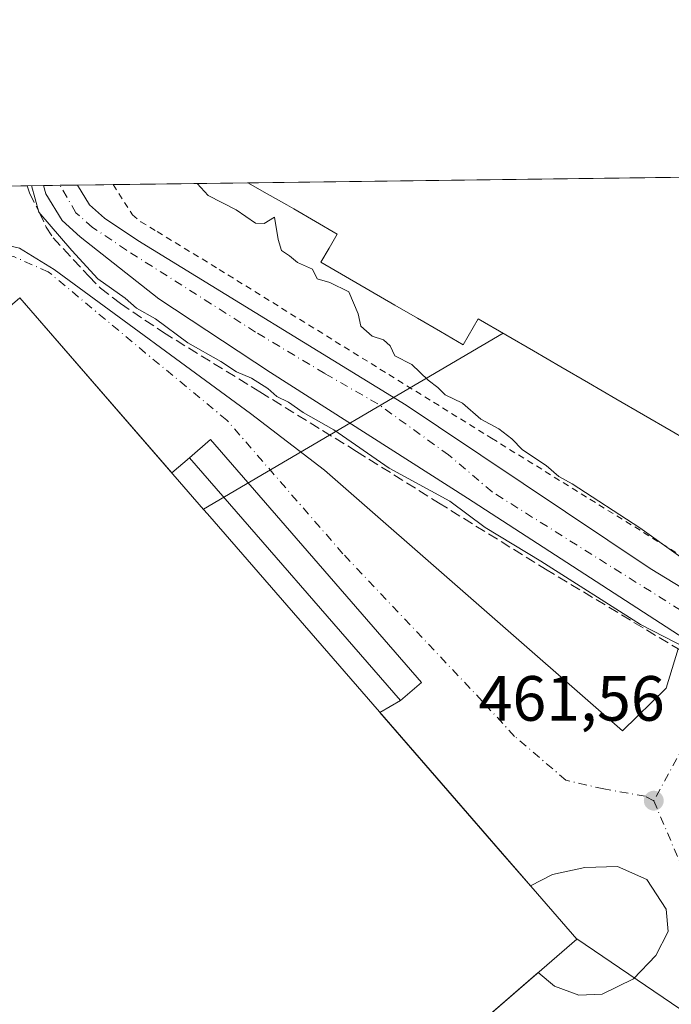
# Model space of a CAD drawing. Units: metres. Extents: x 586485 to 589922, y 4768307 to 4770665.
# Drawn here: x 587860 to 587962, y 4770510 to 4770665 of the extents above; entities that cross this region are included whole.
import ezdxf

# ---------------------------------------------------------------- set-up
doc = ezdxf.new("R2010")
doc.units = ezdxf.units.M
doc.header["$MEASUREMENT"] = 0
for name, pattern in [('DGN Style 2', [1.6480167562047852, 0.988810053722871, -0.6592067024819142]), ('DGN Style 3', [2.307223458686699, 1.648016756204785, -0.6592067024819142]), ('DGN Style 4', [2.6384748266838614, 1.318413404963828, -0.6592067024819142, 0.001648016756204785, -0.6592067024819142])]:
    doc.linetypes.add(name, pattern=pattern)
for name, color, linetype, lineweight in [('Comarca CxS', 21, 'Continuous', 0), ('Comunidad Autónoma CxS', 142, 'Continuous', 0), ('Conducción genérica lineal', 9, 'Continuous', 0), ('Corriente natural Cxs', 4, 'Continuous', 13), ('Corriente natural eje', 4, 'DGN Style 4', 0), ('Curva de nivel normal', 30, 'Continuous', 0), ('Edificación industrial Cxs', 135, 'Continuous', 13), ('Edificación ligera Cxs', 1, 'Continuous', 0), ('Municipio CxS', 4, 'Continuous', 0), ('Núcleo urbano CxS', 7, 'Continuous', 0), ('Obra de contención lineal', 1, 'DGN Style 3', 13), ('Provincia CxS', 1, 'Continuous', 0), ('Punto de cota en terreno', 7, 'Continuous', 0), ('Recinto industrial CxS', 135, 'Continuous', 0), ('Rótulo de punto de cota en terreno', 7, 'Continuous', 0), ('Suelo desnudo CxS', 253, 'Continuous', 0), ('Valla', 7, 'DGN Style 2', 0), ('Vía urbana Cxs', 4, 'Continuous', 0), ('Vía urbana eje', 4, 'DGN Style 4', 0)]:
    doc.layers.add(name, color=color, linetype=linetype, lineweight=lineweight)
doc.styles.add('Style-Arial', font='txt')

# ---------------------------------------------------------------- blocks, each defined once
blk = doc.blocks.new('*U18')
at = {"layer": 'Núcleo urbano CxS', "color": 7, "linetype": 'Continuous', "lineweight": 0}
for points in [[(588095.0301000001, 4770543.220100001, 460.5911999999954), (588079.3800999997, 4770530.9301, 460.4250999999931), (588065.4001000002, 4770521.350099999, 459.9471999999951), (588061.1101000002, 4770520.0701, 459.8935999999958), (588057.5701000001, 4770519.840100001, 459.8031000000047), (588054.3800999997, 4770520.280099999, 459.7964000000065), (588044.6801000005, 4770525.130100001, 459.9922999999981), (588021.0401, 4770539.380100001, 459.8986000000005), (588009.9200999998, 4770547.370100001, 459.8282000000036), (588003.3300999999, 4770554.350099999, 460.0393999999943), (587995.1801000005, 4770560.2301, 460.3102999999974), (587982.9600999998, 4770567.2501, 461.0093999999954), (587982.9508999996, 4770567.253699999, 461.0108999999939), (587974.6149000004, 4770570.471999999, 460.6833999999944), (587967.1586999996, 4770573.351, 459.3274999999995), (587958.4934, 4770578.657199999, 459.3122000000003), (587925.3211000003, 4770600.8542, 459.3997999999993), (587920.2377000004, 4770604.255799999, 460.203999999998), (587878.2200999996, 4770630.040100001, 458.8819999999978), (587872.9901000002, 4770633.540100001, 458.5244999999995), (587870.6501000002, 4770635.610099999, 458.5945000000065), (587868.7401999999, 4770638.719699999, 458.3794000000053), (588177.7607000005, 4770642.706700001, 470.5963999999949)], [(587852.6529000001, 4770638.512, 462.7237000000023), (587863.4101, 4770638.650699999, 459.5421999999963), (587863.8101000004, 4770637.3201, 459.7016000000004), (587866.3701, 4770633.140100001, 459.011599999998), (587869.2001, 4770630.630100001, 458.9174999999959), (587881.5237999996, 4770620.894500001, 458.9150999999983), (587898.9863999998, 4770609.3586, 459.2158999999957), (587929.8800999997, 4770589.6601, 459.2210999999952), (587963.7887000004, 4770567.661, 459.5182000000059), (587970.7610999999, 4770563.500600001, 460.6521999999969), (587978.2592000002, 4770559.0266, 460.6459000000032), (587978.2701000003, 4770559.020099999, 460.6432999999961), (587980.9600999998, 4770556.9801, 459.888300000006), (588017.9101, 4770534.4801, 459.5969999999944), (588040.8901000004, 4770520.690099999, 459.5892000000022), (588049.4501, 4770515.780099999, 459.3579000000027), (588053.5601000004, 4770514.280099999, 459.5050999999949), (588057.7401000002, 4770513.8101, 459.7554999999993), (588061.0500999996, 4770513.960100001, 459.8424999999989), (588065.2401000002, 4770515.3301, 459.797000000006), (588072.9700999996, 4770520.300100001, 459.6405999999988), (588082.4600999998, 4770527.960100001, 459.186600000001), (588088.8701, 4770534.470100001, 459.6159000000043)]]:
    blk.add_polyline3d(points, dxfattribs=at)
blk = doc.blocks.new('*U24')
at = {"layer": 'Suelo desnudo CxS', "color": 253, "linetype": 'Continuous', "lineweight": 0}
blk.add_polyline3d([(587963.7887000004, 4770567.661, 459.5182000000059), (587929.8800999997, 4770589.6601, 459.2210999999952), (587898.9863999998, 4770609.3586, 459.2158999999957), (587881.5237999996, 4770620.894500001, 458.9150999999983), (587869.2001, 4770630.630100001, 458.9174999999959), (587866.3701, 4770633.140100001, 459.011599999998), (587863.8101000004, 4770637.3201, 459.7016000000004), (587863.4101, 4770638.650699999, 459.5421999999963), (587868.7401999999, 4770638.719699999, 458.3794000000053), (587870.6501000002, 4770635.610099999, 458.5945000000065), (587872.9901000002, 4770633.540100001, 458.5244999999995), (587878.2200999996, 4770630.040100001, 458.8819999999978), (587920.2377000004, 4770604.255799999, 460.203999999998), (587925.3211000003, 4770600.8542, 459.3997999999993), (587958.4934, 4770578.657199999, 459.3122000000003), (587967.1586999996, 4770573.351, 459.3274999999995)], dxfattribs=at)
blk = doc.blocks.new('5PATER')
at = {"layer": 'Suelo desnudo CxS', "linetype": 'Continuous', "lineweight": 0}
h = blk.add_hatch(color=51, dxfattribs=at)
edge = h.paths.add_edge_path()
edge.add_ellipse((0, 0), major_axis=(-0.1095731443231308, -0.1110710700762829), ratio=0.9994222409660322, start_angle=0, end_angle=360)
blk = doc.blocks.new('*U41')
at = {"layer": 'Vía urbana Cxs', "color": 4, "linetype": 'Continuous', "lineweight": 0}
for points in [[(587924.4479, 4770501.064300001, 471.9426999999997), (587940.9227, 4770515.3683, 471.2541999999958), (587943.4995999997, 4770513.238, 465.5769), (587947.3096000003, 4770511.8093, 462.225900000005), (587950.9607999995, 4770511.968, 462.584799999997), (587955.8821, 4770514.349300001, 463.585699999996), (587959.3745999997, 4770518.000499999, 462.1217000000034), (587961.2796, 4770521.810500001, 461.8659000000043), (587960.9621000001, 4770525.302999999, 461.9738999999972), (587957.9458, 4770529.9068, 462.3286999999983), (587953.3421, 4770531.970600001, 462.2085999999982), (587948.2620999999, 4770531.811799999, 462.389599999995), (587943.1821, 4770530.7005, 464.9734999999928), (587939.7230000002, 4770528.941600001, 470.9113000000071), (587934.6676000003, 4770534.761399999, 470.4021000000066), (587916.1172000002, 4770556.116900001, 469.2943999999989), (587919.3701, 4770557.960100001, 463.4894999999961), (587922.6401000004, 4770560.800100001, 461.2902999999933), (587889.5701000001, 4770598.840100001, 461.7776000000013), (587886.3000999996, 4770596.0101, 464.5592999999935), (587883.5459000003, 4770593.612600001, 471.0587999999989), (587859.7001, 4770621.0601, 466.338699999993), (587850.4099000003, 4770613.0855, 471.078999999998)], [(587859.6793999998, 4770628.8082, 461.9508999999962), (587865.0768999998, 4770625.474500001, 461.8666999999987), (587895.8744999999, 4770602.9319, 461.866399999999), (587907.4632000001, 4770594.0419, 462.851999999999), (587954.1645000001, 4770553.224500001, 464.0414000000019), (587960.9621000001, 4770559.910599999, 463.1432999999961), (587962.8409000002, 4770566.059699999, 463.9177999999956), (587962.8426999999, 4770566.0645, 463.9167000000016), (587977.3701, 4770557.440099999, 461.0935999999929), (587987.7993999999, 4770551.110099999, 460.3337999999931), (587989.6958999997, 4770537.368100001, 461.7093000000023), (588039.8609999996, 4770509.269300001, 462.6909000000014), (588044.9409999996, 4770506.253000001, 462.8457999999956), (588050.3384999996, 4770501.173000001, 467.4208000000072), (588052.8784999996, 4770497.998000001, 469.257700000002), (588054.6248000005, 4770493.8705, 467.9256000000024), (588054.9423000002, 4770490.8542, 465.9998000000051), (588054.466, 4770486.726700001, 463.8405000000057), (588051.2471000003, 4770480.462200001, 461.504700000005), (588067.0072999997, 4770471.010399999, 464.2609999999986), (588087.9623999996, 4770459.262900001, 462.8991999999998)]]:
    blk.add_polyline3d(points, dxfattribs=at)

msp = doc.modelspace()

# ---------------------------------------------------------------- linework, layer by layer
at = {"layer": 'Comarca CxS', "color": 21, "linetype": 'Continuous', "lineweight": 0, "flags": 128}
msp.add_lwpolyline([(587030.2697809996, 4768314.004179863), (586513.8800006629, 4768307.349982277), (586484.5200006614, 4770620.859982253), (586805.7404981578, 4770625.004469573), (589876.1600006893, 4770664.619982255), (589894.7832999995, 4769254.275000001), (589896.489199999, 4769125.0906), (589906.7100006876, 4768351.069982277)], close=True, dxfattribs=at)
at = {"layer": 'Comunidad Autónoma CxS', "color": 142, "linetype": 'Continuous', "lineweight": 0, "flags": 128}
msp.add_lwpolyline([(587030.2697809996, 4768314.004179863), (586513.8800006629, 4768307.349982277), (586484.5200006614, 4770620.859982253), (586805.7404981578, 4770625.004469573), (589876.1600006893, 4770664.619982255), (589894.7832999995, 4769254.275000001), (589896.489199999, 4769125.0906), (589906.7100006876, 4768351.069982277)], close=True, dxfattribs=at)
at = {"layer": 'Conducción genérica lineal', "color": 9, "linetype": 'Continuous', "lineweight": 0, "extrusion": (0.06847133896474097, 0.04019920816136944, 0.9968428659540953), "elevation": 232497.6615280474, "flags": 128}
msp.add_lwpolyline([(3816339.017075385, -2913063.99194891), (3816339.017075385, -2913009.364487512)], dxfattribs=at)
at = {"layer": 'Conducción genérica lineal', "color": 9, "linetype": 'Continuous', "lineweight": 0, "extrusion": (0.01694240414712711, -0.0114845816468887, 0.9997905077195479), "elevation": -44358.58675728798, "flags": 128}
msp.add_lwpolyline([(4278690.681485312, 2189608.917610925), (4278690.681485313, 2189577.971805141)], dxfattribs=at)
at = {"layer": 'Corriente natural Cxs', "color": 4, "linetype": 'Continuous', "lineweight": 13, "extrusion": (0.2131016372033258, 0.002758571307977881, 0.9770261421812626), "elevation": 138883.7867472826, "flags": 128}
msp.add_lwpolyline([(4762629.821095775, -634543.3140244355), (4762629.821095774, -634548.7701185443)], dxfattribs=at)
at = {"layer": 'Corriente natural Cxs', "color": 4, "linetype": 'Continuous', "lineweight": 13}
msp.add_polyline3d([(587967.1586999996, 4770573.351, 459.3274999999995), (587965.5661000004, 4770570.662599999, 459.3552000000054), (587963.7885999996, 4770567.661, 459.5182000000059), (587929.8800999997, 4770589.6601, 459.2210999999952), (587898.9863999998, 4770609.3586, 459.2158999999957), (587881.5237999996, 4770620.894500001, 458.9150999999983), (587869.2001, 4770630.630100001, 458.9174999999959), (587866.3701, 4770633.140100001, 459.011599999998), (587863.8101000004, 4770637.3201, 459.7016000000004), (587863.4099000003, 4770638.650599999, 459.542300000001), (587868.7401000002, 4770638.720100001, 458.3794000000053), (587870.6501000002, 4770635.610099999, 458.5945000000065), (587872.9901000002, 4770633.540100001, 458.5244999999995), (587878.2200999996, 4770630.040100001, 458.8819999999978), (587920.2377000004, 4770604.255799999, 460.203999999998), (587925.3211000003, 4770600.8542, 459.3997999999993), (587958.4934, 4770578.657199999, 459.3122000000003)], close=True, dxfattribs=at)
for points in [[(587963.7885999996, 4770567.661, 459.5182000000059), (587929.8800999997, 4770589.6601, 459.2210999999952), (587898.9863999998, 4770609.3586, 459.2158999999957), (587881.5237999996, 4770620.894500001, 458.9150999999983), (587869.2001, 4770630.630100001, 458.9174999999959), (587866.3701, 4770633.140100001, 459.011599999998), (587863.8101000004, 4770637.3201, 459.7016000000004), (587863.4099000003, 4770638.650800001, 459.5421999999963)], [(587868.7401999999, 4770638.719799999, 458.3794000000053), (587870.6501000002, 4770635.610099999, 458.5945000000065), (587872.9901000002, 4770633.540100001, 458.5244999999995), (587878.2200999996, 4770630.040100001, 458.8819999999978), (587920.2377000004, 4770604.255799999, 460.203999999998), (587925.3211000003, 4770600.8542, 459.3997999999993), (587958.4934, 4770578.657199999, 459.3122000000003), (587967.1585999997, 4770573.3509, 459.3273999999947)]]:
    msp.add_polyline3d(points, dxfattribs=at)
at = {"layer": 'Corriente natural eje', "color": 4, "linetype": 'DGN Style 4', "lineweight": 0}
msp.add_polyline3d([(587965.5661000004, 4770570.662599999, 459.3552000000054), (587933.7100999998, 4770590.6501, 458.8464999999997), (587926.9001000002, 4770596.440099999, 458.805600000007), (587915.8300999999, 4770604.420100001, 459.065499999997), (587907.4801000003, 4770609.200099999, 458.5755000000063), (587896.6601, 4770615.6801, 458.5611000000063), (587876.4101, 4770628.540100001, 458.5825000000041), (587871.1001000004, 4770632.090100001, 458.406799999997), (587868.5100999996, 4770634.380100001, 458.3873000000021), (587866.0201000003, 4770638.6801, 458.6082000000025), (587866.0187999997, 4770638.6845, 458.6083999999974)], dxfattribs=at)
at = {"layer": 'Curva de nivel normal', "color": 30, "linetype": 'Continuous', "lineweight": 0, "elevation": 460, "flags": 128}
for points in [[(587861.5268000001, 4770638.626599999), (587862.7000000002, 4770634.449999999), (587867.8499999996, 4770628.439999999), (587871.9400000004, 4770624.039999999), (587876.2100000001, 4770620.980000001), (587878, 4770619.439999999), (587880.9900000002, 4770617.76), (587886.0199999996, 4770613.980000001), (587891.2000000002, 4770611.050000001), (587893.6900000004, 4770609.470000001), (587896.04, 4770608.439999999), (587898.5800000001, 4770606.84), (587899.9800000004, 4770605.609999999), (587901.8300000001, 4770604.689999999), (587904.1299999999, 4770603.100000001), (587908.9400000004, 4770600.390000001), (587917.5899999999, 4770594.369999999), (587927.0999999996, 4770589.210000001), (587932.6200000001, 4770585.07), (587941.3700000001, 4770579.82), (587956.9400000004, 4770569.880000001), (587964.3927999996, 4770566.042099999)], [(587968.9484000001, 4770576.373299999), (587956.8799999999, 4770585.01), (587946.2800000003, 4770591.930000001), (587944.1600000003, 4770593.060000001), (587942.1600000003, 4770594.800000001), (587938.4600000001, 4770597.25), (587936.8200000003, 4770598.939999999), (587934.7400000002, 4770600.52), (587931.9400000004, 4770602.050000001), (587929.0899999999, 4770604.539999999), (587926.3799999999, 4770605.83), (587925.2100000001, 4770606.99), (587923.7199999997, 4770608.17), (587921.1500000004, 4770610.59), (587918.4900000002, 4770611.939999999), (587917.7599999999, 4770613.539999999), (587916.7100000001, 4770614.49), (587914.9199999999, 4770615.029999999), (587913.1600000003, 4770616.609999999), (587912.7400000002, 4770618.52), (587911.2699999996, 4770621.980000001), (587908.2699999996, 4770623.449999999), (587906.3200000003, 4770624.050000001), (587905.5899999999, 4770625.52), (587903.2400000002, 4770626.59), (587901.9900000002, 4770627.609999999), (587900.7199999997, 4770628.460000001), (587900.2100000001, 4770630.199999999), (587899.6299999999, 4770633.689999999), (587898.0199999996, 4770632.699999999), (587896.6500000004, 4770632.720000001), (587893.6200000001, 4770634.850000001), (587889.2199999997, 4770637.100000001), (587887.5088000001, 4770638.961800001)]]:
    msp.add_lwpolyline(points, dxfattribs=at)
at = {"layer": 'Edificación industrial Cxs', "color": 135, "linetype": 'Continuous', "lineweight": 13, "flags": 128}
for points, elevation in [([(587966.0591000002, 4770597.706499999), (587961.7455000002, 4770600.2119), (587957.4319000002, 4770602.717300001), (587953.1183000002, 4770605.2227), (587948.8044999996, 4770607.7283), (587944.4908999996, 4770610.233700001), (587940.1772999996, 4770612.7391), (587935.8636999996, 4770615.2445), (587931.5500999996, 4770617.7501), (587929.1901000004, 4770613.6801), (587925.6101000002, 4770615.7597), (587922.0302999998, 4770617.8391), (587918.4502999998, 4770619.9187), (587914.5935000004, 4770622.1591), (587910.7368999999, 4770624.399700001), (587906.8800999997, 4770626.640100001), (587908.1601, 4770628.8301), (587909.4401000004, 4770631.020099999), (587906.0401, 4770632.995100001), (587902.6401000004, 4770634.970100001), (587901.5601000004, 4770635.600099999), (587898.4901000002, 4770637.3301), (587895.4200999998, 4770639.0601), (587895.4133000001, 4770639.063899999), (587995.2413999997, 4770640.3518)], 470.9716999999943), ([(587827.5703999996, 4770593.4803), (587859.7001, 4770621.0601), (587888.5000999998, 4770587.9101), (587889.1224999996, 4770587.193499999), (587925.0418999996, 4770545.842700001), (587946.9600999998, 4770520.610099999), (587919.6401000004, 4770496.890100001), (587934.8400999998, 4770479.390100001), (587943.6901000004, 4770474.040100001), (587943.9337999999, 4770474.461100001), (587952.6390000005, 4770469.284), (587967.1202999996, 4770493.850400001), (587972.5701000001, 4770503.2601), (587973.0800999999, 4770504.130100001), (587977.8400999998, 4770501.3101), (588002.2600999996, 4770486.800100001), (588028.8000999996, 4770471.020099999), (588032.1201, 4770476.610099999), (588032.8501000004, 4770477.850099999), (588039.6901000004, 4770473.790100001), (588039.0800999999, 4770472.770099999), (588035.6401000004, 4770466.970100001), (588066.0100999996, 4770448.920100001), (588031.9801000003, 4770391.630100001)], 474.204199999993)]:
    msp.add_lwpolyline(points, dxfattribs=dict(at, elevation=elevation))
at = {"layer": 'Edificación industrial Cxs', "color": 135, "linetype": 'Continuous', "lineweight": 13, "extrusion": (-0.04900827129311727, -0.0006323141145335542, 0.9987981725672714), "elevation": -31363.14091232537, "flags": 128}
msp.add_lwpolyline([(-4762657.529343178, 648635.4311107452), (-4762657.529343178, 648735.3875498013)], dxfattribs=at)
at = {"layer": 'Edificación industrial Cxs', "color": 135, "linetype": 'Continuous', "lineweight": 13}
for points in [[(587966.0591000002, 4770597.706499999, 464.8475999999937), (587961.7455000002, 4770600.2119, 464.360400000005), (587957.4319000002, 4770602.717300001, 464.9066000000021), (587953.1183000002, 4770605.2227, 465.954700000002), (587948.8044999996, 4770607.7283, 466.7308000000049), (587944.4908999996, 4770610.233700001, 466.5501999999979), (587940.1772999996, 4770612.7391, 467.6258999999991), (587935.8636999996, 4770615.2445, 467.459600000002), (587931.5500999996, 4770617.7501, 466.7728999999963), (587929.1901000004, 4770613.6801, 465.5390000000043), (587925.6101000002, 4770615.7597, 464.5337), (587922.0302999998, 4770617.8391, 463.8267999999953), (587918.4502999998, 4770619.9187, 463.5984000000026), (587914.5935000004, 4770622.1591, 464.0354999999981), (587910.7368999999, 4770624.399700001, 463.6867000000057), (587906.8800999997, 4770626.640100001, 463.1074999999983), (587908.1601, 4770628.8301, 464.8904999999941), (587909.4401000004, 4770631.020099999, 466.1855000000069), (587906.0401, 4770632.995100001, 465.6567000000068), (587902.6401000004, 4770634.970100001, 465.2422999999981), (587901.5601000004, 4770635.600099999, 465.345100000006), (587898.4901000002, 4770637.3301, 465.9005999999936), (587895.4200999998, 4770639.0601, 465.6993999999977), (587895.4133000001, 4770639.063800001, 465.699099999998)], [(587919.6357000005, 4770413.9725, 470.9290000000037), (587898.3734999998, 4770438.4067, 470.7817000000068), (587877.3891000003, 4770462.521500001, 473.0280999999959), (587856.6885000002, 4770486.310500001, 472.5139000000054), (587827.1201, 4770520.290100001, 470.6907999999967), (587820.6061000006, 4770527.7763, 470.7213000000047), (587791.0701000001, 4770561.720100001, 470.6068999999989), (587798.9606999997, 4770568.583699999, 474.2041999999929), (587819.2701000003, 4770586.2501, 471.5758999999962), (587812.9401000004, 4770593.5101, 465.9400000000023), (587821.2500999998, 4770600.7601, 466.4321000000054), (587827.5701000001, 4770593.4801, 472.8686000000016), (587859.7001, 4770621.0601, 466.338699999993)], [(587859.7001, 4770621.0601, 466.338699999993), (587888.5000999998, 4770587.9101, 471.7945000000037), (587889.1224999996, 4770587.193499999, 471.6686999999947), (587925.0418999996, 4770545.842700001, 470.3671000000032), (587946.9600999998, 4770520.610099999, 467.7241999999969), (587919.6401000004, 4770496.890100001, 472.7351999999955), (587934.8400999998, 4770479.390100001, 468.4523999999947), (587943.6901000004, 4770474.040100001, 469.4331999999995), (587943.9341000002, 4770474.460899999, 469.0899000000064), (587958.1901000004, 4770499.040100001, 464.4293000000035), (587967.1201, 4770493.850099999, 468.8984000000055), (587972.5701000001, 4770503.2601, 467.0798000000068), (587973.0800999999, 4770504.130100001, 465.9679000000033), (587977.8400999998, 4770501.3101, 466.9679000000033), (588002.2600999996, 4770486.800100001, 466.7229999999981), (588028.8000999996, 4770471.020099999, 468.2363000000041), (588032.1201, 4770476.610099999, 464.1502000000037), (588032.8501000004, 4770477.850099999, 463.3488999999972), (588039.6901000004, 4770473.790100001, 463.8166999999958), (588039.0800999999, 4770472.770099999, 464.6757999999973), (588035.6401000004, 4770466.970100001, 468.5473999999958), (588066.0100999996, 4770448.920100001, 466.0439000000042), (588031.9801000003, 4770391.630100001, 466.0939000000071)]]:
    msp.add_polyline3d(points, dxfattribs=at)
at = {"layer": 'Edificación ligera Cxs', "color": 1, "linetype": 'Continuous', "lineweight": 0}
msp.add_polyline3d([(587922.6401000004, 4770560.800100001, 461.2902999999933), (587919.3701, 4770557.960100001, 463.4894999999961), (587886.3000999996, 4770596.0101, 464.5592999999935), (587889.5701000001, 4770598.840100001, 461.7776000000013), (587922.6401000004, 4770560.800100001, 461.2902999999933)], dxfattribs=at)
msp.add_3dface([(587922.6401000004, 4770560.800100001, 464.5592999999935), (587919.3701, 4770557.960100001, 464.5592999999935), (587886.3000999996, 4770596.0101, 464.5592999999935), (587889.5701000001, 4770598.840100001, 464.5592999999935)], dxfattribs=at)
at = {"layer": 'Municipio CxS', "color": 4, "linetype": 'Continuous', "lineweight": 0, "flags": 128}
msp.add_lwpolyline([(586805.7404981578, 4770625.004469573), (589876.1600006893, 4770664.619982255), (589894.7832999995, 4769254.275000001), (589896.489199999, 4769125.0906), (589906.7100006876, 4768351.069982277), (587030.2697809996, 4768314.004179863)], dxfattribs=at)
at = {"layer": 'Núcleo urbano CxS', "color": 7, "linetype": 'Continuous', "lineweight": 0, "extrusion": (-0.004559036606827781, -5.882156458714391e-05, 0.9999896058086011), "elevation": -2500.21305206537, "flags": 128}
msp.add_lwpolyline([(587891.4037165587, 4770638.924986707), (587991.2327543735, 4770640.21298671)], dxfattribs=at)
at = {"layer": 'Núcleo urbano CxS', "color": 7, "linetype": 'Continuous', "lineweight": 0, "extrusion": (0.2561647861268088, 0.003305612892898509, 0.9666274749209276), "elevation": 166804.3147185482, "flags": 128}
msp.add_lwpolyline([(4762656.196870745, -627570.7440698205), (4762656.196870745, -627579.2667800118)], dxfattribs=at)
at = {"layer": 'Núcleo urbano CxS', "color": 7, "linetype": 'Continuous', "lineweight": 0, "extrusion": (0.3682458695582878, 0.004750145282527728, 0.9297163092433388), "elevation": 239566.743156818, "flags": 128}
msp.add_lwpolyline([(4762659.351476674, -603537.1922733302), (4762659.351476675, -603539.902465226)], dxfattribs=at)
at = {"layer": 'Núcleo urbano CxS', "color": 7, "linetype": 'Continuous', "lineweight": 0, "extrusion": (-0.1901906164602778, -0.002451775264303158, 0.9817441205367685), "elevation": -123053.640823327, "flags": 128}
msp.add_lwpolyline([(-4762664.699766654, 637547.1894641184), (-4762664.699766654, 637552.9027308224)], dxfattribs=at)
at = {"layer": 'Núcleo urbano CxS', "color": 7, "linetype": 'Continuous', "lineweight": 0, "extrusion": (-0.05586447934202883, -0.0007208285715235946, 0.9984381004118456), "elevation": -35821.35869426456, "flags": 128}
msp.add_lwpolyline([(-4762656.897705307, 648388.0394525436), (-4762656.897705307, 648409.1387610122)], dxfattribs=at)
at = {"layer": 'Núcleo urbano CxS', "color": 7, "linetype": 'Continuous', "lineweight": 0}
for points in [[(587863.4097999996, 4770638.651000001, 459.5421999999963), (587863.4101, 4770638.6501, 459.542300000001), (587863.8101000004, 4770637.3201, 459.7016000000004), (587866.3701, 4770633.140100001, 459.011599999998), (587869.2001, 4770630.630100001, 458.9174999999959), (587881.5237999996, 4770620.894500001, 458.9150999999983), (587898.9863999998, 4770609.3586, 459.2158999999957), (587929.8800999997, 4770589.6601, 459.2210999999952), (587963.7887000004, 4770567.661, 459.5182000000059), (587970.7610999999, 4770563.500600001, 460.6521999999969), (587978.2592000002, 4770559.0266, 460.6459000000032), (587978.2701000003, 4770559.020099999, 460.6432999999961), (587980.9600999998, 4770556.9801, 459.888300000006), (588017.9101, 4770534.4801, 459.5969999999944), (588040.8901000004, 4770520.690099999, 459.5892000000022), (588049.4501, 4770515.780099999, 459.3579000000027), (588053.5601000004, 4770514.280099999, 459.5050999999949), (588057.7401000002, 4770513.8101, 459.7554999999993), (588061.0500999996, 4770513.960100001, 459.8424999999989), (588065.2401000002, 4770515.3301, 459.797000000006), (588072.9700999996, 4770520.300100001, 459.6405999999988), (588082.4600999998, 4770527.960100001, 459.186600000001), (588088.8701, 4770534.470100001, 459.6159000000043)], [(587868.7402999997, 4770638.719699999, 458.3794000000053), (587870.6501000002, 4770635.610099999, 458.5945000000065), (587872.9901000002, 4770633.540100001, 458.5244999999995), (587878.2200999996, 4770630.040100001, 458.8819999999978), (587920.2377000004, 4770604.255799999, 460.203999999998), (587925.3211000003, 4770600.8542, 459.3997999999993), (587958.4934, 4770578.657199999, 459.3122000000003), (587967.1586999996, 4770573.351, 459.3274999999995), (587974.6149000004, 4770570.471999999, 460.6833999999944), (587982.9508999996, 4770567.253699999, 461.0108999999939), (587982.9600999998, 4770567.2501, 461.0093999999954), (587995.1801000005, 4770560.2301, 460.3102999999974), (588003.3300999999, 4770554.350099999, 460.0393999999943), (588009.9200999998, 4770547.370100001, 459.8282000000036), (588021.0401, 4770539.380100001, 459.8986000000005), (588044.6801000005, 4770525.130100001, 459.9922999999981), (588054.3800999997, 4770520.280099999, 459.7964000000065), (588057.5701000001, 4770519.840100001, 459.8031000000047), (588061.1101000002, 4770520.0701, 459.8935999999958), (588065.4001000002, 4770521.350099999, 459.9471999999951), (588079.3800999997, 4770530.9301, 460.4250999999931), (588095.0301000001, 4770543.220100001, 460.5911999999954)]]:
    msp.add_polyline3d(points, dxfattribs=at)
at = {"layer": 'Obra de contención lineal', "color": 1, "linetype": 'DGN Style 3', "lineweight": 13}
msp.add_polyline3d([(587860.8905999997, 4770638.6183, 460.0348999999987), (587861.2600999996, 4770637.4801, 459.9946999999956), (587862.7401000002, 4770634.450099999, 460.6607999999979), (587863.8701, 4770632.130100001, 460.9155000000028), (587864.9401000004, 4770630.440099999, 460.7532000000065), (587870.5301000001, 4770624.440099999, 460.5491000000038), (587872.3601000002, 4770622.5801, 460.6266000000033), (587875.5000999998, 4770620.1501, 460.8369999999995), (587882.2301000003, 4770615.620100001, 461.0089000000008), (587897.3400999998, 4770606.3101, 461.1206999999995), (587912.4700999996, 4770596.9901, 462.5804000000062), (587925.3000999996, 4770588.950099999, 460.9446999999927), (587942.1001000004, 4770578.540100001, 460.5936999999976), (587962.8501000004, 4770566.0601, 463.9107999999979)], dxfattribs=at)
at = {"layer": 'Provincia CxS', "color": 1, "linetype": 'Continuous', "lineweight": 0, "flags": 128}
msp.add_lwpolyline([(587030.2697809996, 4768314.004179863), (586513.8800006629, 4768307.349982277), (586484.5200006614, 4770620.859982253), (586805.7404981578, 4770625.004469573), (589876.1600006893, 4770664.619982255), (589894.7832999995, 4769254.275000001), (589896.489199999, 4769125.0906), (589906.7100006876, 4768351.069982277)], close=True, dxfattribs=at)
at = {"layer": 'Recinto industrial CxS', "color": 135, "linetype": 'Continuous', "lineweight": 0, "extrusion": (-0.04900827255813352, -0.0006322650385175611, 0.9987981725362681), "elevation": -31362.90753207806, "flags": 128}
msp.add_lwpolyline([(-4762658.17973951, 648630.666790311), (-4762658.17973951, 648730.6232280786)], dxfattribs=at)
at = {"layer": 'Recinto industrial CxS', "color": 135, "linetype": 'Continuous', "lineweight": 0, "extrusion": (0.2745013838150192, 0.003542189822550662, 0.9615801803151418), "elevation": 178709.4959633322, "flags": 128}
msp.add_lwpolyline([(4762656.298575017, -624284.1221727852), (4762656.298575017, -624292.6897223166)], dxfattribs=at)
at = {"layer": 'Recinto industrial CxS', "color": 135, "linetype": 'Continuous', "lineweight": 0, "extrusion": (0.3473994359762116, 0.004481594860191254, 0.9377065357514147), "elevation": 226033.9890709203, "flags": 128}
msp.add_lwpolyline([(4762658.686625362, -608739.9569940589), (4762658.686625362, -608742.643879057)], dxfattribs=at)
at = {"layer": 'Recinto industrial CxS', "color": 135, "linetype": 'Continuous', "lineweight": 0, "extrusion": (0.1733562755226173, 0.002239298639991129, 0.9848566328550198), "elevation": 113044.8449578584, "flags": 128}
msp.add_lwpolyline([(4762647.70608502, -639518.9025601719), (4762647.706085019, -639521.5517961724)], dxfattribs=at)
at = {"layer": 'Recinto industrial CxS', "color": 135, "linetype": 'Continuous', "lineweight": 0, "extrusion": (-0.01208602805274391, -0.0001558771209448139, 0.9999269491459021), "elevation": -7389.990021876621, "flags": 128}
msp.add_lwpolyline([(587828.624987953, 4770637.590527335), (587831.3466868084, 4770637.625627335)], dxfattribs=at)
at = {"layer": 'Recinto industrial CxS', "color": 135, "linetype": 'Continuous', "lineweight": 0, "extrusion": (-0.1724734333141535, -0.002226455660467573, 0.9850116535838651), "elevation": -111561.5553386991, "flags": 128}
msp.add_lwpolyline([(-4762653.123518328, 639744.404870351), (-4762653.123518328, 639750.0991860124)], dxfattribs=at)
at = {"layer": 'Recinto industrial CxS', "color": 135, "linetype": 'Continuous', "lineweight": 0, "extrusion": (-0.2756670703756041, -0.003556994466395537, 0.9612465938045752), "elevation": -178584.8913491601, "flags": 128}
msp.add_lwpolyline([(-4762656.857932816, 624338.07761845), (-4762656.857932816, 624359.9931743663)], dxfattribs=at)
at = {"layer": 'Recinto industrial CxS', "color": 135, "linetype": 'Continuous', "lineweight": 0}
msp.add_polyline3d([(587852.6529000001, 4770638.5119, 462.3868999999977), (588139.2098000003, 4770642.2094, 468.453800000003)], dxfattribs=at)
at = {"layer": 'Suelo desnudo CxS', "color": 253, "linetype": 'Continuous', "lineweight": 0, "extrusion": (0.3369508528472206, 0.004352669130972344, 0.9415121757242267), "elevation": 219278.7535240953, "flags": 128}
msp.add_lwpolyline([(4762647.384574091, -611296.536032405), (4762647.384574091, -611299.307125252)], dxfattribs=at)
at = {"layer": 'Suelo desnudo CxS', "color": 253, "linetype": 'Continuous', "lineweight": 0, "extrusion": (0.08383754130837977, 0.001084398270687196, 0.9964788461115249), "elevation": 54915.50754373202, "flags": 128}
msp.add_lwpolyline([(4762636.538184993, -647192.1017795162), (4762636.538184993, -647194.8330242875)], dxfattribs=at)
at = {"layer": 'Suelo desnudo CxS', "color": 253, "linetype": 'Continuous', "lineweight": 0}
for points in [[(587863.4097999996, 4770638.651000001, 459.5421999999963), (587863.4101, 4770638.6501, 459.542300000001), (587863.8101000004, 4770637.3201, 459.7016000000004), (587866.3701, 4770633.140100001, 459.011599999998), (587869.2001, 4770630.630100001, 458.9174999999959), (587881.5237999996, 4770620.894500001, 458.9150999999983), (587898.9863999998, 4770609.3586, 459.2158999999957), (587929.8800999997, 4770589.6601, 459.2210999999952), (587963.7887000004, 4770567.661, 459.5182000000059), (587970.7610999999, 4770563.500600001, 460.6521999999969), (587978.2592000002, 4770559.0266, 460.6459000000032), (587978.2701000003, 4770559.020099999, 460.6432999999961), (587980.9600999998, 4770556.9801, 459.888300000006), (588017.9101, 4770534.4801, 459.5969999999944), (588040.8901000004, 4770520.690099999, 459.5892000000022), (588049.4501, 4770515.780099999, 459.3579000000027), (588053.5601000004, 4770514.280099999, 459.5050999999949), (588057.7401000002, 4770513.8101, 459.7554999999993), (588061.0500999996, 4770513.960100001, 459.8424999999989), (588065.2401000002, 4770515.3301, 459.797000000006), (588072.9700999996, 4770520.300100001, 459.6405999999988), (588082.4600999998, 4770527.960100001, 459.186600000001), (588088.8701, 4770534.470100001, 459.6159000000043)], [(587868.7402999997, 4770638.719699999, 458.3794000000053), (587870.6501000002, 4770635.610099999, 458.5945000000065), (587872.9901000002, 4770633.540100001, 458.5244999999995), (587878.2200999996, 4770630.040100001, 458.8819999999978), (587920.2377000004, 4770604.255799999, 460.203999999998), (587925.3211000003, 4770600.8542, 459.3997999999993), (587958.4934, 4770578.657199999, 459.3122000000003), (587967.1586999996, 4770573.351, 459.3274999999995), (587974.6149000004, 4770570.471999999, 460.6833999999944), (587982.9508999996, 4770567.253699999, 461.0108999999939), (587982.9600999998, 4770567.2501, 461.0093999999954), (587995.1801000005, 4770560.2301, 460.3102999999974), (588003.3300999999, 4770554.350099999, 460.0393999999943), (588009.9200999998, 4770547.370100001, 459.8282000000036), (588021.0401, 4770539.380100001, 459.8986000000005), (588044.6801000005, 4770525.130100001, 459.9922999999981), (588054.3800999997, 4770520.280099999, 459.7964000000065), (588057.5701000001, 4770519.840100001, 459.8031000000047), (588061.1101000002, 4770520.0701, 459.8935999999958), (588065.4001000002, 4770521.350099999, 459.9471999999951), (588079.3800999997, 4770530.9301, 460.4250999999931), (588095.0301000001, 4770543.220100001, 460.5911999999954)]]:
    msp.add_polyline3d(points, dxfattribs=at)
at = {"layer": 'Valla', "color": 7, "linetype": 'DGN Style 2', "lineweight": 0}
msp.add_polyline3d([(587874.3487999998, 4770638.791999999, 459.6572000000015), (587874.3503999999, 4770638.7897, 459.6572000000015), (587876.9901000002, 4770634.640100001, 459.3770999999979), (587877.3501000004, 4770634.0701, 459.3445999999968), (587878.6700999998, 4770632.9801, 459.3764999999985), (587881.2301000003, 4770631.420100001, 459.4572999999946), (587890.9301000005, 4770625.5101, 459.4318000000058), (587933.6401000004, 4770599.050100001, 459.9612999999954), (587969.3000999996, 4770576.940099999, 460.6141999999964)], dxfattribs=at)
at = {"layer": 'Vía urbana Cxs', "color": 4, "linetype": 'Continuous', "lineweight": 0, "extrusion": (0.2739637437284475, 0.2351673021898516, 0.9325450161268574), "elevation": 1283381.210530797, "flags": 128}
msp.add_lwpolyline([(3237002.535517895, -3313480.314872916), (3237002.535517896, -3313467.185801917)], dxfattribs=at)
at = {"layer": 'Vía urbana Cxs', "color": 4, "linetype": 'Continuous', "lineweight": 0, "extrusion": (-0.08443192683525659, 0.09718463258596835, 0.9916785754063744), "elevation": 414459.3858421351, "flags": 128}
msp.add_lwpolyline([(-3572541.49858077, -3188940.476149076), (-3572541.49858077, -3188977.140392937)], dxfattribs=at)
at = {"layer": 'Vía urbana Cxs', "color": 4, "linetype": 'Continuous', "lineweight": 0, "extrusion": (0.4135834718873024, 0.3487744250813878, 0.8410143353063563), "elevation": 1907392.638819428, "flags": 128}
msp.add_lwpolyline([(3267894.221464612, -2964224.058615899), (3267944.620796635, -2964223.157897897), (3267944.56543962, -2964218.01624539)], dxfattribs=at)
at = {"layer": 'Vía urbana Cxs', "color": 4, "linetype": 'Continuous', "lineweight": 0, "extrusion": (0.657587102667362, 0.5724221472746116, 0.4898082152384415), "elevation": 3117608.805623336, "flags": 128}
msp.add_lwpolyline([(3212280.605818759, -1750989.849720197), (3212280.605818759, -1750982.394713549)], dxfattribs=at)
at = {"layer": 'Vía urbana Cxs', "color": 4, "linetype": 'Continuous', "lineweight": 0, "extrusion": (0.3418248351438103, 0.296875391947052, 0.8916393798701306), "elevation": 1617639.971463458, "flags": 128}
msp.add_lwpolyline([(3216274.50131886, -3184759.31682829), (3216274.50131886, -3184764.174294775)], dxfattribs=at)
at = {"layer": 'Vía urbana Cxs', "color": 4, "linetype": 'Continuous', "lineweight": 0, "extrusion": (0.7314476452781767, 0.4144622644087781, 0.5414844167639166), "elevation": 2407499.465851025, "flags": 128}
msp.add_lwpolyline([(3860712.917673678, -1550062.36481872), (3860712.917673678, -1550069.269571334)], dxfattribs=at)
at = {"layer": 'Vía urbana Cxs', "color": 4, "linetype": 'Continuous', "lineweight": 0, "extrusion": (-0.7549491004361177, -0.6557833895632337, 4.151690095786234e-05), "elevation": -3572298.184765593, "flags": 128}
msp.add_lwpolyline([(-3215945.431429164, 619.2220504627451), (-3215953.140329291, 618.7128504614599), (-3215967.818520945, 618.6778504622721), (-3215981.427689021, 617.6051504613433)], dxfattribs=at)
at = {"layer": 'Vía urbana Cxs', "color": 4, "linetype": 'Continuous', "lineweight": 0, "extrusion": (0.02381659194333487, 0.02067840162789784, 0.9995024630556546), "elevation": 113120.4015341254, "flags": 128}
msp.add_lwpolyline([(3216770.692146896, -3569723.500855129), (3216770.692146897, -3569745.329677435)], dxfattribs=at)
at = {"layer": 'Vía urbana Cxs', "color": 4, "linetype": 'Continuous', "lineweight": 0}
for points in [[(587851.6741000004, 4770630.659299999, 462.1622999999963), (587859.6793999998, 4770628.8082, 461.9508999999962), (587865.0768999998, 4770625.474500001, 461.8666999999987), (587895.8744999999, 4770602.9319, 461.866399999999), (587907.4632000001, 4770594.0419, 462.851999999999), (587954.1645000001, 4770553.224500001, 464.0414000000019), (587960.9621000001, 4770559.910599999, 463.1432999999961), (587962.8404999999, 4770566.059900001, 463.9180999999954)], [(587940.9227, 4770515.3683, 471.2541999999958), (587943.4995999997, 4770513.238, 465.5769), (587947.3096000003, 4770511.8093, 462.225900000005), (587950.9607999995, 4770511.968, 462.584799999997), (587955.8821, 4770514.349300001, 463.585699999996), (587959.3745999997, 4770518.000499999, 462.1217000000034), (587961.2796, 4770521.810500001, 461.8659000000043), (587960.9621000001, 4770525.302999999, 461.9738999999972), (587957.9458, 4770529.9068, 462.3286999999983), (587953.3421, 4770531.970600001, 462.2085999999982), (587948.2620999999, 4770531.811799999, 462.389599999995), (587943.1821, 4770530.7005, 464.9734999999928), (587939.7230000002, 4770528.941600001, 470.9113000000071)]]:
    msp.add_polyline3d(points, dxfattribs=at)
at = {"layer": 'Vía urbana eje', "color": 4, "linetype": 'DGN Style 4', "lineweight": 0, "extrusion": (0.00608479086017172, 0.01100649292476715, 0.9999209130894728), "elevation": 56546.17957379574, "flags": 128}
msp.add_lwpolyline([(587950.3055508144, 4770217.842705209), (587945.3348566304, 4770208.852160622)], dxfattribs=at)
at = {"layer": 'Vía urbana eje', "color": 4, "linetype": 'DGN Style 4', "lineweight": 0}
for points in [[(587959.0301000001, 4770542.280099999, 461.6684999999998), (587957.7144999999, 4770542.968699999, 461.6840999999986), (587951.2006999999, 4770544.1185, 461.7495999999956), (587945.2873000001, 4770545.4759, 461.7790999999997), (587937.2439000001, 4770552.354900001, 461.8218000000052), (587932.1507000001, 4770557.876900001, 462.1285000000062), (587910.3488999996, 4770580.9485, 461.7636000000057), (587892.1457000002, 4770601.903700001, 461.7516000000033), (587879.4269000003, 4770612.4047, 461.9934999999969), (587864.1791000003, 4770625.128699999, 462.2372000000032), (587858.7814999997, 4770627.5101, 461.945000000007), (587852.5903000003, 4770626.7163, 461.9477999999945), (587842.0800999999, 4770624.4101, 461.8693999999959)], [(587959.0301000001, 4770542.280099999, 461.6684999999998), (587965.2701000003, 4770527.600099999, 461.722299999994), (587987.6501000002, 4770510.710100001, 461.8647999999957), (588040.4901000002, 4770481.710100001, 461.4085999999952)]]:
    msp.add_polyline3d(points, dxfattribs=at)

# ---------------------------------------------------------------- block references
at = {"layer": 'Núcleo urbano CxS', "color": 7, "linetype": 'Continuous', "lineweight": 0}
msp.add_blockref('*U18', (0, 0), dxfattribs=at)
at = {"layer": 'Punto de cota en terreno', "color": 7, "linetype": 'Continuous', "lineweight": 0, "xscale": 10, "yscale": 10, "zscale": 10}
msp.add_blockref('5PATER', (587959.04, 4770542.279999999, 461.6900000000023), dxfattribs=at)
at = {"layer": 'Suelo desnudo CxS', "color": 253, "linetype": 'Continuous', "lineweight": 0}
msp.add_blockref('*U24', (0, 0), dxfattribs=at)
at = {"layer": 'Vía urbana Cxs', "color": 4, "linetype": 'Continuous', "lineweight": 0}
msp.add_blockref('*U41', (0, 0), dxfattribs=at)

# ---------------------------------------------------------------- texts
at = {"layer": 'Rótulo de punto de cota en terreno', "color": 7, "linetype": 'Continuous', "lineweight": 0, "style": 'Style-Arial'}
msp.add_text('461,56', height=7.000000000000002, dxfattribs=at).set_placement((587931.5971999997, 4770554.797800001))

doc.saveas('drawing.dxf')
